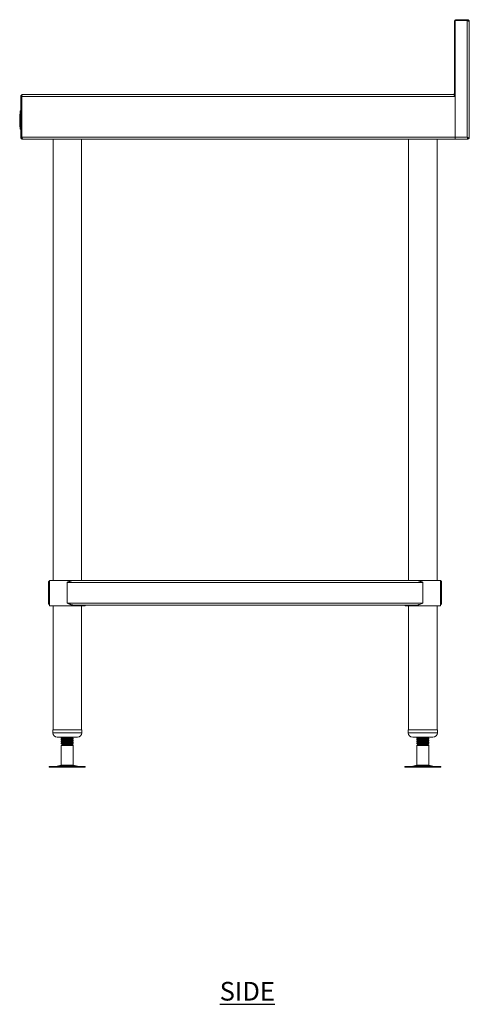
# Model space of a CAD drawing. Units: millimetres. Extents: x 178 to 3966, y 205 to 2859.
# Drawn here: x 3364 to 3966, y 297 to 1614 of the extents above; entities that cross this region are included whole.
import ezdxf

# ---------------------------------------------------------------- set-up
doc = ezdxf.new("R2010")
doc.units = ezdxf.units.MM
doc.layers.add('01-6-0600-SHELF', color=7, linetype='Continuous')
doc.styles.add('Meassure', font='arial.ttf')

msp = doc.modelspace()

# ---------------------------------------------------------------- linework, layer by layer
at = {"color": 7, "linetype": 'Continuous', "lineweight": 18}
for p, q in [((3945.5, 1515.4), (3945.5, 1611.2)), ((3946.7, 1611.2), (3945.5, 1611.2)), ((3946.7, 1611.2), (3946.7, 1515.4)), ((3946.8, 1612.7), (3946.8, 1456.6)), ((3962.8, 1612.7), (3946.8, 1612.7)), ((3948.2, 1612.7), (3948.2, 1613.9)), ((3962.8, 1613.9), (3948.2, 1613.9)), ((3962.8, 1612.7), (3962.8, 1613.9)), ((3962.8, 1456.6), (3962.8, 1612.7)), ((3965.5, 1611.2), (3965.5, 1455.2)), ((3946.7, 1515.4), (3945.5, 1515.4)), ((3366.7, 1511.2), (3365.5, 1511.2)), ((3365.5, 1511.2), (3365.5, 1456.6)), ((3366.7, 1456.6), (3366.7, 1511.2)), ((3946.7, 1511.2), (3366.8, 1511.2)), ((3366.8, 1511.2), (3366.8, 1456.6)), ((3368.2, 1513.9), (3944, 1513.9)), ((3945.7, 1512.7), (3946.8, 1512.7)), ((3946.7, 1511.2), (3946.7, 1456.6)), ((3364.5, 1491.9), (3365.5, 1491.9)), ((3364.5, 1491.9), (3364.5, 1491.7)), ((3364.5, 1491.9), (3365.5, 1491.9)), ((3364.5, 1491.9), (3364.5, 1491.9)), ((3364.5, 1491.7), (3365.5, 1491.7)), ((3364.5, 1491.7), (3364.5, 1491.4)), ((3364.5, 1491.4), (3365.5, 1491.4)), ((3364.5, 1491.4), (3364.5, 1491)), ((3364.5, 1491), (3365.5, 1491)), ((3364.5, 1491), (3364.5, 1490.5)), ((3364.5, 1490.5), (3365.5, 1490.5)), ((3364.5, 1490.5), (3364.5, 1489.9)), ((3364.5, 1489.9), (3365.5, 1489.9)), ((3364.5, 1489.9), (3364.5, 1489.3)), ((3364.5, 1489.3), (3365.5, 1489.3)), ((3364.5, 1489.3), (3364.5, 1488.6)), ((3364.5, 1488.6), (3365.5, 1488.6)), ((3364.5, 1488.6), (3364.5, 1470.6)), ((3365, 1491.9), (3365.5, 1491.9)), ((3365, 1491.9), (3365, 1491.7)), ((3365, 1491.9), (3365.5, 1491.9)), ((3365, 1491.9), (3365, 1491.9)), ((3365, 1491.7), (3365.5, 1491.7)), ((3365, 1491.7), (3365, 1491.4)), ((3365, 1491.4), (3365.5, 1491.4)), ((3365, 1491.4), (3365, 1491)), ((3365, 1491), (3365.5, 1491)), ((3365, 1491), (3365, 1490.5)), ((3365, 1490.5), (3365.5, 1490.5)), ((3365, 1490.5), (3365, 1489.9)), ((3365, 1489.9), (3365.5, 1489.9)), ((3365, 1489.9), (3365, 1489.3)), ((3365, 1489.3), (3365.5, 1489.3)), ((3365, 1489.3), (3365, 1488.6)), ((3365, 1488.6), (3365, 1470.6)), ((3365, 1488.6), (3365.5, 1488.6)), ((3365.5, 1491.9), (3365.5, 1491.7)), ((3365.5, 1491.9), (3365.5, 1491.9)), ((3365.5, 1491.7), (3365.5, 1491.4)), ((3365.5, 1491.4), (3365.5, 1491)), ((3365.5, 1491), (3365.5, 1490.5)), ((3365.5, 1490.5), (3365.5, 1489.9)), ((3365.5, 1489.9), (3365.5, 1489.3)), ((3365.5, 1489.3), (3365.5, 1488.6)), ((3365.5, 1488.6), (3365.5, 1470.6)), ((3946.7, 1497.7), (3946.8, 1497.7)), ((3364, 1487.7), (3364, 1484.7)), ((3364, 1487.7), (3364.5, 1487.7)), ((3364, 1484.7), (3364.5, 1484.7)), ((3364, 1484.7), (3364, 1480.4)), ((3364, 1480.4), (3364.5, 1480.4)), ((3364, 1480.4), (3364, 1480)), ((3364, 1480), (3364, 1476.6)), ((3364, 1480), (3364.5, 1480)), ((3364, 1476.6), (3364, 1475.8)), ((3364, 1476.6), (3364.5, 1476.6)), ((3364, 1475.8), (3364.5, 1475.8)), ((3364, 1475.8), (3364, 1470.6)), ((3364, 1470.6), (3364.5, 1470.6)), ((3364.5, 1470.6), (3365.5, 1470.6)), ((3364.5, 1470.6), (3364.5, 1469.9)), ((3364.5, 1469.9), (3365.5, 1469.9)), ((3364.5, 1469.9), (3364.5, 1469.3)), ((3364.5, 1469.3), (3365.5, 1469.3)), ((3364.5, 1469.3), (3364.5, 1468.8)), ((3364.5, 1468.8), (3365.5, 1468.8)), ((3364.5, 1468.8), (3364.5, 1468.3)), ((3364.5, 1468.3), (3365.5, 1468.3)), ((3364.5, 1468.3), (3364.5, 1467.9)), ((3364.5, 1467.9), (3365.5, 1467.9)), ((3364.5, 1467.9), (3364.5, 1467.6)), ((3364.5, 1467.6), (3365.5, 1467.6)), ((3364.5, 1467.6), (3364.5, 1467.4)), ((3364.5, 1467.4), (3365.5, 1467.4)), ((3364.5, 1467.4), (3364.5, 1467.3)), ((3364.5, 1467.3), (3365.5, 1467.3)), ((3365, 1470.6), (3365.5, 1470.6)), ((3365, 1470.6), (3365, 1469.9)), ((3365, 1469.9), (3365.5, 1469.9)), ((3365, 1469.9), (3365, 1469.3)), ((3365, 1469.3), (3365.5, 1469.3)), ((3365, 1469.3), (3365, 1468.8)), ((3365, 1468.8), (3365.5, 1468.8)), ((3365, 1468.8), (3365, 1468.3)), ((3365, 1468.3), (3365.5, 1468.3)), ((3365, 1468.3), (3365, 1467.9)), ((3365, 1467.9), (3365.5, 1467.9)), ((3365, 1467.9), (3365, 1467.6)), ((3365, 1467.6), (3365.5, 1467.6)), ((3365, 1467.6), (3365, 1467.4)), ((3365, 1467.4), (3365.5, 1467.4)), ((3365, 1467.4), (3365, 1467.3)), ((3365, 1467.3), (3365.5, 1467.3)), ((3365.5, 1470.6), (3365.5, 1469.9)), ((3365.5, 1469.9), (3365.5, 1469.3)), ((3365.5, 1469.3), (3365.5, 1468.8)), ((3365.5, 1468.8), (3365.5, 1468.3)), ((3365.5, 1468.3), (3365.5, 1467.9)), ((3365.5, 1467.9), (3365.5, 1467.6)), ((3365.5, 1467.6), (3365.5, 1467.4)), ((3365.5, 1467.4), (3365.5, 1467.3)), ((3366.7, 1456.6), (3365.5, 1456.6)), ((3366.7, 1457.7), (3366.8, 1457.7)), ((3366.8, 1456.6), (3946.7, 1456.6)), ((3368.2, 1453.9), (3368.3, 1453.9)), ((3946.7, 1453.9), (3368.3, 1453.9)), ((3408.7, 1453.9), (3408.7, 863.9)), ((3446.8, 863.9), (3446.8, 1453.9)), ((3884.3, 1453.9), (3884.3, 863.9)), ((3922.4, 863.9), (3922.4, 1453.9)), ((3946.7, 1458.9), (3946.8, 1458.9)), ((3946.7, 1457.7), (3946.8, 1457.7)), ((3946.7, 1456.6), (3946.7, 1453.9)), ((3946.8, 1456.6), (3962.8, 1456.6)), ((3946.8, 1453.9), (3946.8, 1456.6)), ((3964.2, 1453.9), (3946.8, 1453.9)), ((3964.2, 1455.1), (3964.2, 1453.9)), ((3965.5, 1455.2), (3964.3, 1455.2)), ((3402.5, 833.6), (3402.5, 861.2)), ((3402.5, 861.2), (3403.7, 861.2)), ((3403.7, 833.6), (3403.7, 861.2)), ((3403.9, 863.9), (3403.9, 829.9)), ((3403.9, 863.9), (3427.7, 863.9)), ((3427.7, 863.9), (3436.1, 863.9)), ((3427.7, 861.2), (3903.3, 861.2)), ((3427.7, 833.6), (3427.7, 861.2)), ((3436.1, 863.9), (3895, 863.9)), ((3895, 863.9), (3927.1, 863.9)), ((3903.3, 833.6), (3903.3, 861.2)), ((3927.1, 829.9), (3927.1, 863.9)), ((3927.1, 861.8), (3927.3, 861.2)), ((3927.3, 861.2), (3928.5, 861.2)), ((3927.3, 833.6), (3927.3, 861.2)), ((3928.5, 833.6), (3928.5, 861.2)), ((3402.5, 833.6), (3403.7, 833.6)), ((3403.9, 829.9), (3427.7, 829.9)), ((3408.7, 829.9), (3408.7, 664.1)), ((3427.7, 833.6), (3903.3, 833.6)), ((3427.7, 829.9), (3451.5, 829.9)), ((3436.1, 830.9), (3895, 830.9)), ((3446.8, 664.1), (3446.8, 829.9)), ((3451.5, 829.9), (3451.5, 830.9)), ((3879.5, 830.9), (3879.5, 829.9)), ((3879.5, 829.9), (3927.1, 829.9)), ((3884.3, 829.9), (3884.3, 664.1)), ((3922.4, 664.1), (3922.4, 829.9)), ((3927.3, 833.6), (3928.5, 833.6)), ((3408.2, 664.1), (3408.2, 660.1)), ((3408.2, 664.1), (3447.2, 664.1)), ((3447.2, 660.1), (3447.2, 664.1)), ((3883.8, 664.1), (3883.8, 660.1)), ((3883.8, 664.1), (3922.8, 664.1)), ((3922.8, 660.1), (3922.8, 664.1)), ((3414.2, 654.1), (3441.2, 654.1)), ((3420.4, 654.1), (3419.7, 653.7)), ((3419.7, 653.7), (3419.7, 652.9)), ((3419.7, 651.2), (3419.7, 650.4)), ((3419.7, 648.7), (3419.7, 647.9)), ((3419.7, 646.2), (3419.7, 645.4)), ((3435.7, 651.7), (3435.7, 652.4)), ((3435.7, 649.2), (3435.7, 649.9)), ((3435.7, 646.7), (3435.7, 647.4)), ((3889.8, 654.1), (3916.8, 654.1)), ((3896, 654.1), (3895.3, 653.7)), ((3895.3, 653.7), (3895.3, 652.9)), ((3895.3, 651.2), (3895.3, 650.4)), ((3895.3, 648.7), (3895.3, 647.9)), ((3895.3, 646.2), (3895.3, 645.4)), ((3911.3, 651.7), (3911.3, 652.4)), ((3911.3, 649.2), (3911.3, 649.9)), ((3911.3, 646.7), (3911.3, 647.4)), ((3421.2, 643.9), (3419.7, 643)), ((3419.7, 643), (3419.7, 616.8)), ((3427.7, 643), (3419.7, 643)), ((3421.2, 644.6), (3420.7, 644.2)), ((3420.7, 644.2), (3421.2, 643.9)), ((3434.2, 643.9), (3421.2, 643.9)), ((3435.7, 643), (3427.7, 643)), ((3434.2, 643.9), (3435.7, 644.8)), ((3435.7, 643), (3434.2, 643.9)), ((3435.7, 644.8), (3435.2, 644.8)), ((3435.7, 616.8), (3435.7, 643)), ((3896.8, 643.9), (3895.3, 643)), ((3895.3, 643), (3895.3, 616.8)), ((3903.3, 643), (3895.3, 643)), ((3896.8, 644.6), (3896.3, 644.2)), ((3896.3, 644.2), (3896.8, 643.9)), ((3909.8, 643.9), (3896.8, 643.9)), ((3911.3, 643), (3903.3, 643)), ((3909.8, 643.9), (3911.3, 644.8)), ((3911.3, 643), (3909.8, 643.9)), ((3911.3, 644.8), (3910.8, 644.8)), ((3911.3, 616.8), (3911.3, 643)), ((3403.6, 614.9), (3403.6, 613.9)), ((3403.6, 614.9), (3451.8, 614.9)), ((3403.6, 613.9), (3451.8, 613.9)), ((3419.7, 616.8), (3414.2, 615.3)), ((3419.7, 616.8), (3435.7, 616.8)), ((3441.2, 615.3), (3435.7, 616.8)), ((3451.8, 613.9), (3451.8, 614.9)), ((3879.2, 614.9), (3879.2, 613.9)), ((3879.2, 614.9), (3927.4, 614.9)), ((3879.2, 613.9), (3927.4, 613.9)), ((3895.3, 616.8), (3889.8, 615.3)), ((3895.3, 616.8), (3911.3, 616.8)), ((3916.8, 615.3), (3911.3, 616.8)), ((3927.4, 613.9), (3927.4, 614.9))]:
    msp.add_line(p, q, dxfattribs=at)
at = {"color": 8, "linetype": 'Continuous', "lineweight": 18}
for p, q in [((3366.7, 1510), (3366.8, 1510)), ((3946.7, 1510), (3946.8, 1510)), ((3946.7, 1499), (3946.8, 1499)), ((3366.7, 1460.4), (3366.8, 1460.4)), ((3946.7, 1460.4), (3946.8, 1460.4)), ((3408.2, 660.1), (3447.2, 660.1)), ((3883.8, 660.1), (3922.8, 660.1)), ((3414.2, 615.3), (3441.2, 615.3)), ((3889.8, 615.3), (3916.8, 615.3))]:
    msp.add_line(p, q, dxfattribs=at)
at = {"color": 7, "linetype": 'Continuous', "lineweight": 18, "flags": 128}
for points in [[(3946.8, 1611.7), (3946.7, 1611.5), (3946.7, 1611.2)], [(3962.8, 1456.6), (3962.8, 1456.6)]]:
    msp.add_lwpolyline(points, dxfattribs=at)
at = {"color": 7, "linetype": 'Continuous', "lineweight": 18}
for centre, radius, start, end in [((3948.2, 1611.2), 2.7, 90, 180), ((3414.2, 660.1), 6, 180, 270), ((3441.2, 660.1), 6, 270, 0), ((3889.8, 660.1), 6, 180, 270), ((3916.8, 660.1), 6, 270, 0), ((3411, 627.4), 12.5, 270, 285.1729), ((3444.5, 627.4), 12.5, 254.8271, 270), ((3886.6, 627.4), 12.5, 270, 285.1729), ((3920.1, 627.4), 12.5, 254.8271, 270)]:
    msp.add_arc(centre, radius, start, end, dxfattribs=at)
for points, knots in [([(3965.5, 1611.2), (3965.5, 1611.4), (3965.5, 1611.7), (3965.4, 1612.2), (3965.1, 1612.6), (3964.9, 1613), (3964.5, 1613.3), (3964.1, 1613.6), (3963.7, 1613.8), (3963.3, 1613.9), (3963, 1613.9), (3962.9, 1613.9), (3962.8, 1613.9)], [0, 0, 0, 0, 0.112284, 0.227822, 0.340136, 0.455706, 0.568019, 0.68359, 0.795903, 0.911473, 0.955642, 1, 1, 1, 1]), ([(3963.8, 1612.4), (3963.7, 1612.4), (3963.6, 1612.5), (3963.4, 1612.6), (3963.1, 1612.7), (3962.9, 1612.7), (3962.8, 1612.7)], [0, 0, 0, 0, 0.088188, 0.384781, 0.687524, 1, 1, 1, 1]), ([(3945.4, 1513.1), (3945.6, 1513.2), (3946.1, 1513.5), (3946.6, 1514.4), (3946.7, 1515.1), (3946.7, 1515.4)], [0, 0, 0, 0, 0.243683, 0.621842, 1, 1, 1, 1]), ([(3365.5, 1511.2), (3365.5, 1511.4), (3365.5, 1511.7), (3365.7, 1512.2), (3365.9, 1512.6), (3366.2, 1513), (3366.5, 1513.3), (3366.9, 1513.6), (3367.3, 1513.8), (3367.7, 1513.9), (3368, 1513.9), (3368.1, 1513.9), (3368.2, 1513.9)], [0, 0, 0, 0, 0.111706, 0.226651, 0.338383, 0.453356, 0.565089, 0.680062, 0.791794, 0.906767, 0.953271, 1, 1, 1, 1]), ([(3366.7, 1511.2), (3366.7, 1511.3), (3366.7, 1511.5), (3366.8, 1511.7), (3366.8, 1511.8), (3366.8, 1511.8)], [0, 0, 0, 0, 0.417965, 0.845614, 1, 1, 1, 1]), ([(3368.2, 1513.9), (3368, 1513.9), (3367.6, 1513.8), (3367.2, 1513.2), (3367, 1512.5), (3366.8, 1511.8), (3366.8, 1511.4), (3366.8, 1511.2)], [0, 0, 0, 0, 0.290399, 0.502367, 0.723214, 0.854497, 1, 1, 1, 1]), ([(3946.7, 1511.2), (3946.5, 1511.6), (3946, 1512.3), (3945.4, 1513.2), (3944.7, 1513.8), (3944.2, 1513.9), (3944, 1513.9)], [0, 0, 0, 0, 0.245033, 0.499897, 0.754787, 1, 1, 1, 1]), ([(3365.5, 1456.6), (3365.5, 1456.5), (3365.5, 1456.1), (3365.7, 1455.7), (3365.9, 1455.2), (3366.2, 1454.8), (3366.5, 1454.5), (3366.9, 1454.2), (3367.4, 1454), (3367.7, 1453.9), (3368, 1453.9), (3368.1, 1453.9), (3368.2, 1453.9)], [0, 0, 0, 0, 0.112284, 0.227822, 0.340136, 0.455706, 0.568019, 0.68359, 0.795903, 0.911473, 0.955642, 1, 1, 1, 1]), ([(3366.7, 1456.6), (3366.7, 1456.5), (3366.7, 1456.4), (3366.8, 1456.1), (3366.9, 1455.8), (3367.1, 1455.6), (3367.2, 1455.6), (3367.2, 1455.5)], [0, 0, 0, 0, 0.213393, 0.431459, 0.675513, 0.926639, 1, 1, 1, 1]), ([(3368.3, 1453.9), (3368.2, 1453.9), (3367.9, 1454), (3367.6, 1454.5), (3367.3, 1455.3), (3367, 1456), (3366.8, 1456.5), (3366.8, 1456.6)], [0, 0, 0, 0, 0.227761, 0.455584, 0.683406, 0.911229, 1, 1, 1, 1]), ([(3965.5, 1455.2), (3965.5, 1455.2), (3965.5, 1455.2), (3965.2, 1455.3), (3964.9, 1455.5), (3964.5, 1455.7), (3963.8, 1456.1), (3963.2, 1456.4), (3962.8, 1456.6)], [0, 0, 0, 0, 0.140811, 0.276204, 0.407129, 0.534637, 0.727103, 1, 1, 1, 1]), ([(3962.8, 1456.6), (3962.9, 1456.5), (3963, 1456.3), (3963.1, 1456.1), (3963.3, 1455.8), (3963.5, 1455.6), (3963.7, 1455.4), (3963.9, 1455.2), (3964, 1455.2), (3964.1, 1455.1), (3964.2, 1455.1), (3964.2, 1455.1)], [0, 0, 0, 0, 0.111314, 0.225207, 0.349112, 0.476607, 0.600541, 0.728069, 0.86169, 0.930547, 1, 1, 1, 1]), ([(3962.8, 1456.6), (3962.8, 1456.5), (3962.9, 1456.4), (3963, 1456.1), (3963.1, 1455.9), (3963.1, 1455.7), (3963.2, 1455.5), (3963.3, 1455.2), (3963.4, 1455), (3963.5, 1454.8), (3963.5, 1454.7), (3963.6, 1454.5), (3963.7, 1454.4), (3963.8, 1454.2), (3963.9, 1454.1), (3963.9, 1454.1), (3964, 1454), (3964.1, 1453.9), (3964.2, 1453.9), (3964.2, 1453.9)], [0, 0, 0, 0, 0.055666, 0.111719, 0.16899, 0.226682, 0.282361, 0.338427, 0.395712, 0.453419, 0.509098, 0.565164, 0.622449, 0.680156, 0.735835, 0.791901, 0.849186, 0.906893, 1, 1, 1, 1]), ([(3964.3, 1455.2), (3964.3, 1455.2), (3964.3, 1455.2), (3964.2, 1455.3), (3964, 1455.5), (3963.7, 1455.7), (3963.3, 1456.1), (3963, 1456.4), (3962.8, 1456.6)], [0, 0, 0, 0, 0.126092, 0.249851, 0.373798, 0.500442, 0.70291, 1, 1, 1, 1]), ([(3402.5, 861.2), (3402.5, 861.3), (3402.5, 861.5), (3402.6, 861.7), (3402.6, 862), (3402.7, 862.2), (3402.8, 862.4), (3402.9, 862.6), (3403.1, 862.9), (3403.3, 863.1), (3403.5, 863.3), (3403.8, 863.5), (3403.9, 863.6), (3403.9, 863.6)], [0, 0, 0, 0, 0.0902947, 0.180719, 0.2715405, 0.3624987, 0.4526618, 0.5429693, 0.6337357, 0.7246682, 0.8585092, 0.9933378, 1, 1, 1, 1]), ([(3403.7, 861.2), (3403.7, 861.3), (3403.7, 861.5), (3403.8, 861.7), (3403.8, 861.8), (3403.9, 861.9), (3403.9, 861.9)], [0, 0, 0, 0, 0.391021, 0.586948, 0.782994, 1, 1, 1, 1]), ([(3436.1, 863.9), (3436, 863.9), (3435.6, 863.9), (3434.9, 863.8), (3434, 863.7), (3433, 863.4), (3432.1, 863.1), (3431.1, 862.7), (3430.3, 862.3), (3429.5, 862), (3428.9, 861.8), (3428.3, 861.5), (3427.9, 861.3), (3427.7, 861.2)], [0, 0, 0, 0, 0.0322586, 0.1296812, 0.260977, 0.3732477, 0.4865995, 0.6014238, 0.7172007, 0.7875873, 0.8582259, 0.9289888, 1, 1, 1, 1]), ([(3903.3, 861.2), (3903.1, 861.3), (3902.8, 861.5), (3902.2, 861.7), (3901.7, 862), (3901.1, 862.2), (3900.5, 862.4), (3900, 862.6), (3899.4, 862.9), (3898.8, 863.1), (3898.1, 863.3), (3897.3, 863.6), (3896.5, 863.8), (3895.8, 863.9), (3895.3, 863.9), (3895.1, 863.9), (3895, 863.9)], [0, 0, 0, 0, 0.06451, 0.129113, 0.193999, 0.258982, 0.323493, 0.388108, 0.453051, 0.518112, 0.613922, 0.710438, 0.808101, 0.90667, 0.953276, 1, 1, 1, 1]), ([(3927.1, 863.6), (3927.4, 863.4), (3927.9, 863.1), (3928.4, 862.2), (3928.5, 861.6), (3928.5, 861.2)], [0, 0, 0, 0, 0.278687, 0.603107, 1, 1, 1, 1]), ([(3402.5, 833.6), (3402.5, 833.5), (3402.5, 833.4), (3402.6, 833.1), (3402.6, 832.9), (3402.7, 832.6), (3402.8, 832.4), (3402.9, 832.2), (3403.1, 832), (3403.2, 831.8), (3403.4, 831.6), (3403.6, 831.4), (3403.8, 831.3), (3403.9, 831.3)], [0, 0, 0, 0, 0.090455, 0.18104, 0.272023, 0.363143, 0.453466, 0.543934, 0.634862, 0.725956, 0.792926, 0.927245, 1, 1, 1, 1]), ([(3403.7, 833.6), (3403.7, 833.4), (3403.7, 833.2), (3403.9, 832.9), (3403.9, 832.9)], [0, 0, 0, 0, 0.812791, 1, 1, 1, 1]), ([(3436.1, 830.9), (3436, 830.9), (3435.6, 830.9), (3434.9, 831), (3434, 831.2), (3433, 831.4), (3432.1, 831.8), (3431.1, 832.1), (3430.3, 832.5), (3429.5, 832.8), (3428.9, 833.1), (3428.3, 833.3), (3427.9, 833.5), (3427.7, 833.6)], [0, 0, 0, 0, 0.032259, 0.129681, 0.260977, 0.373248, 0.486599, 0.601424, 0.717201, 0.787587, 0.858226, 0.928989, 1, 1, 1, 1]), ([(3903.3, 833.6), (3902.6, 833.3), (3901.1, 832.6), (3899.1, 831.8), (3897.3, 831.2), (3896, 830.9), (3895.2, 830.9), (3895, 830.9)], [0, 0, 0, 0, 0.258967, 0.518041, 0.710057, 0.90662, 1, 1, 1, 1]), ([(3927.1, 831.3), (3927.2, 831.3), (3927.5, 831.5), (3927.8, 831.8), (3928.1, 832.1), (3928.3, 832.5), (3928.4, 832.8), (3928.5, 833.1), (3928.5, 833.3), (3928.5, 833.5), (3928.5, 833.6)], [0, 0, 0, 0, 0.122867, 0.2815016, 0.442197, 0.6042254, 0.7027307, 0.8015887, 0.9006206, 1, 1, 1, 1]), ([(3927.1, 832.9), (3927.2, 833), (3927.2, 833.1), (3927.3, 833.4), (3927.3, 833.5), (3927.3, 833.6)], [0, 0, 0, 0, 0.400889, 0.700233, 1, 1, 1, 1]), ([(3419.9, 652.9), (3419.8, 652.9), (3419.5, 652.9), (3420.2, 653.1), (3421.9, 653.2), (3424.6, 653.4), (3427.7, 653.5), (3430.9, 653.7), (3433.5, 653.8), (3435.2, 654), (3435.5, 654.1), (3435.5, 654.1)], [0, 0, 0, 0, 0.031948, 0.156811, 0.282519, 0.407149, 0.532473, 0.657798, 0.782428, 0.908136, 1, 1, 1, 1]), ([(3419.9, 650.4), (3419.8, 650.4), (3419.5, 650.4), (3420.2, 650.6), (3421.9, 650.7), (3424.6, 650.9), (3427.7, 651), (3430.9, 651.2), (3433.5, 651.3), (3435.3, 651.5), (3435.6, 651.6), (3435.7, 651.7)], [0, 0, 0, 0, 0.030928, 0.151802, 0.273494, 0.394143, 0.515464, 0.636785, 0.757434, 0.879126, 1, 1, 1, 1]), ([(3419.9, 647.9), (3419.8, 647.9), (3419.5, 647.9), (3420.2, 648.1), (3421.9, 648.2), (3424.6, 648.4), (3427.7, 648.5), (3430.9, 648.7), (3433.5, 648.8), (3435.3, 649), (3435.6, 649.1), (3435.7, 649.2)], [0, 0, 0, 0, 0.030928, 0.151802, 0.273494, 0.394143, 0.515464, 0.636785, 0.757434, 0.879126, 1, 1, 1, 1]), ([(3419.9, 645.4), (3419.8, 645.4), (3419.5, 645.4), (3420.2, 645.6), (3421.9, 645.7), (3424.6, 645.9), (3427.7, 646), (3430.9, 646.2), (3433.5, 646.3), (3435.3, 646.5), (3435.6, 646.6), (3435.7, 646.7)], [0, 0, 0, 0, 0.030928, 0.151802, 0.273494, 0.394143, 0.515464, 0.636785, 0.757434, 0.879126, 1, 1, 1, 1]), ([(3424.2, 654.1), (3423.4, 654.1), (3421.8, 654), (3420.1, 653.8), (3419.8, 653.7), (3419.7, 653.7)], [0, 0, 0, 0, 0.290984, 0.646688, 1, 1, 1, 1]), ([(3419.7, 652.9), (3420, 652.7), (3420.5, 652.4), (3420.9, 652.2), (3421.2, 652)], [0, 0, 0, 0, 0.528731, 1, 1, 1, 1]), ([(3435.5, 652.5), (3435.6, 652.4), (3435.9, 652.4), (3435.2, 652.3), (3433.7, 652.1), (3431.9, 652), (3429.9, 651.9), (3427.4, 651.8), (3424.6, 651.6), (3421.9, 651.5), (3420.1, 651.3), (3419.8, 651.2), (3419.7, 651.2)], [0, 0, 0, 0, 0.033701, 0.154124, 0.275362, 0.350867, 0.427289, 0.517273, 0.638141, 0.758339, 0.879577, 1, 1, 1, 1]), ([(3421.2, 652.1), (3421, 651.9), (3420.5, 651.6), (3420, 651.3), (3419.7, 651.2)], [0, 0, 0, 0, 0.4997998, 1, 1, 1, 1]), ([(3419.7, 650.4), (3420, 650.2), (3420.5, 649.9), (3420.9, 649.7), (3421.2, 649.5)], [0, 0, 0, 0, 0.528731, 1, 1, 1, 1]), ([(3435.5, 650), (3435.6, 649.9), (3435.9, 649.9), (3435.2, 649.8), (3433.7, 649.6), (3431.9, 649.5), (3429.9, 649.4), (3427.4, 649.3), (3424.6, 649.1), (3421.9, 649), (3420.1, 648.8), (3419.8, 648.7), (3419.7, 648.7)], [0, 0, 0, 0, 0.033701, 0.154124, 0.275362, 0.350867, 0.427289, 0.517273, 0.638141, 0.758339, 0.879577, 1, 1, 1, 1]), ([(3421.2, 649.6), (3421, 649.4), (3420.5, 649.1), (3420, 648.8), (3419.7, 648.7)], [0, 0, 0, 0, 0.4998, 1, 1, 1, 1]), ([(3419.7, 647.9), (3420, 647.7), (3420.5, 647.4), (3420.9, 647.2), (3421.2, 647)], [0, 0, 0, 0, 0.528731, 1, 1, 1, 1]), ([(3435.5, 647.5), (3435.6, 647.4), (3435.9, 647.4), (3435.2, 647.3), (3433.7, 647.1), (3431.9, 647), (3429.9, 646.9), (3427.4, 646.8), (3424.6, 646.6), (3421.9, 646.5), (3420.1, 646.3), (3419.8, 646.2), (3419.7, 646.2)], [0, 0, 0, 0, 0.033701, 0.154124, 0.275362, 0.350867, 0.427289, 0.517273, 0.638141, 0.758339, 0.879577, 1, 1, 1, 1]), ([(3421.2, 647.1), (3421, 646.9), (3420.5, 646.6), (3420, 646.3), (3419.7, 646.2)], [0, 0, 0, 0, 0.4998, 1, 1, 1, 1]), ([(3419.7, 645.4), (3420, 645.2), (3420.5, 644.9), (3420.9, 644.7), (3421.2, 644.5)], [0, 0, 0, 0, 0.528731, 1, 1, 1, 1]), ([(3434.1, 653.3), (3434, 653.2), (3433.8, 653.1), (3432.4, 653), (3430.3, 652.8), (3427.7, 652.7), (3425.2, 652.5), (3423, 652.4), (3421.6, 652.2), (3421.4, 652.1), (3421.3, 652.1)], [0, 0, 0, 0, 0.102657, 0.236022, 0.36824, 0.501197, 0.634154, 0.766372, 0.899737, 1, 1, 1, 1]), ([(3434.1, 650.8), (3434, 650.7), (3433.8, 650.6), (3432.4, 650.5), (3430.3, 650.3), (3427.7, 650.2), (3425.2, 650), (3423, 649.9), (3421.6, 649.7), (3421.4, 649.6), (3421.3, 649.6)], [0, 0, 0, 0, 0.102657, 0.236022, 0.36824, 0.501197, 0.634154, 0.766372, 0.899737, 1, 1, 1, 1]), ([(3434.1, 648.3), (3434, 648.2), (3433.8, 648.1), (3432.4, 648), (3430.3, 647.8), (3427.7, 647.7), (3425.2, 647.5), (3423, 647.4), (3421.6, 647.2), (3421.4, 647.1), (3421.3, 647.1)], [0, 0, 0, 0, 0.102657, 0.236022, 0.36824, 0.501197, 0.634154, 0.766372, 0.899737, 1, 1, 1, 1]), ([(3434.1, 645.8), (3434, 645.7), (3433.8, 645.6), (3432.4, 645.5), (3430.3, 645.3), (3427.7, 645.2), (3425.2, 645), (3423, 644.9), (3421.6, 644.7), (3421.4, 644.6), (3421.3, 644.6)], [0, 0, 0, 0, 0.102657, 0.236022, 0.36824, 0.501197, 0.634154, 0.766372, 0.899737, 1, 1, 1, 1]), ([(3434.2, 653.2), (3434.4, 653.4), (3434.9, 653.7), (3435.4, 654), (3435.7, 654.1)], [0, 0, 0, 0, 0.499764, 1, 1, 1, 1]), ([(3435.7, 652.5), (3435.4, 652.6), (3434.9, 652.9), (3434.5, 653.2), (3434.2, 653.3)], [0, 0, 0, 0, 0.53082, 1, 1, 1, 1]), ([(3434.2, 650.7), (3434.4, 650.9), (3434.9, 651.2), (3435.4, 651.5), (3435.7, 651.6)], [0, 0, 0, 0, 0.4997639, 1, 1, 1, 1]), ([(3435.7, 650), (3435.4, 650.1), (3434.9, 650.4), (3434.5, 650.7), (3434.2, 650.8)], [0, 0, 0, 0, 0.53082, 1, 1, 1, 1]), ([(3434.2, 648.2), (3434.4, 648.4), (3434.9, 648.7), (3435.4, 649), (3435.7, 649.1)], [0, 0, 0, 0, 0.499764, 1, 1, 1, 1]), ([(3435.7, 647.5), (3435.4, 647.6), (3434.9, 647.9), (3434.5, 648.2), (3434.2, 648.3)], [0, 0, 0, 0, 0.5308203, 1, 1, 1, 1]), ([(3434.2, 645.7), (3434.4, 645.9), (3434.9, 646.2), (3435.4, 646.5), (3435.7, 646.6)], [0, 0, 0, 0, 0.499764, 1, 1, 1, 1]), ([(3435.7, 645), (3435.4, 645.1), (3434.9, 645.4), (3434.5, 645.7), (3434.2, 645.8)], [0, 0, 0, 0, 0.5308203, 1, 1, 1, 1]), ([(3895.5, 652.9), (3895.4, 652.9), (3895.1, 652.9), (3895.8, 653.1), (3897.5, 653.2), (3900.2, 653.4), (3903.3, 653.5), (3906.5, 653.7), (3909.1, 653.8), (3910.8, 654), (3911.1, 654.1), (3911.1, 654.1)], [0, 0, 0, 0, 0.031948, 0.156811, 0.282519, 0.407149, 0.532473, 0.657798, 0.782428, 0.908136, 1, 1, 1, 1]), ([(3895.5, 650.4), (3895.4, 650.4), (3895.1, 650.4), (3895.8, 650.6), (3897.5, 650.7), (3900.2, 650.9), (3903.3, 651), (3906.5, 651.2), (3909.1, 651.3), (3910.9, 651.5), (3911.2, 651.6), (3911.3, 651.7)], [0, 0, 0, 0, 0.030928, 0.151802, 0.273494, 0.394143, 0.515464, 0.636785, 0.757434, 0.879126, 1, 1, 1, 1]), ([(3895.5, 647.9), (3895.4, 647.9), (3895.1, 647.9), (3895.8, 648.1), (3897.5, 648.2), (3900.2, 648.4), (3903.3, 648.5), (3906.5, 648.7), (3909.1, 648.8), (3910.9, 649), (3911.2, 649.1), (3911.3, 649.2)], [0, 0, 0, 0, 0.030928, 0.151802, 0.273494, 0.394143, 0.515464, 0.636785, 0.757434, 0.879126, 1, 1, 1, 1]), ([(3895.5, 645.4), (3895.4, 645.4), (3895.1, 645.4), (3895.8, 645.6), (3897.5, 645.7), (3900.2, 645.9), (3903.3, 646), (3906.5, 646.2), (3909.1, 646.3), (3910.9, 646.5), (3911.2, 646.6), (3911.3, 646.7)], [0, 0, 0, 0, 0.030928, 0.151802, 0.273494, 0.394143, 0.515464, 0.636785, 0.757434, 0.879126, 1, 1, 1, 1]), ([(3899.8, 654.1), (3899, 654.1), (3897.4, 654), (3895.7, 653.8), (3895.4, 653.7), (3895.3, 653.7)], [0, 0, 0, 0, 0.290984, 0.646688, 1, 1, 1, 1]), ([(3895.3, 652.9), (3895.6, 652.7), (3896.1, 652.4), (3896.5, 652.2), (3896.8, 652)], [0, 0, 0, 0, 0.528731, 1, 1, 1, 1]), ([(3911.1, 652.5), (3911.2, 652.4), (3911.5, 652.4), (3910.8, 652.3), (3909.3, 652.1), (3907.5, 652), (3905.5, 651.9), (3903, 651.8), (3900.2, 651.6), (3897.5, 651.5), (3895.7, 651.3), (3895.4, 651.2), (3895.3, 651.2)], [0, 0, 0, 0, 0.033701, 0.154124, 0.275362, 0.350867, 0.427289, 0.517273, 0.638141, 0.758339, 0.879577, 1, 1, 1, 1]), ([(3896.8, 652.1), (3896.6, 651.9), (3896.1, 651.6), (3895.6, 651.3), (3895.3, 651.2)], [0, 0, 0, 0, 0.4998, 1, 1, 1, 1]), ([(3895.3, 650.4), (3895.6, 650.2), (3896.1, 649.9), (3896.5, 649.7), (3896.8, 649.5)], [0, 0, 0, 0, 0.528731, 1, 1, 1, 1]), ([(3911.1, 650), (3911.2, 649.9), (3911.5, 649.9), (3910.8, 649.8), (3909.3, 649.6), (3907.5, 649.5), (3905.5, 649.4), (3903, 649.3), (3900.2, 649.1), (3897.5, 649), (3895.7, 648.8), (3895.4, 648.7), (3895.3, 648.7)], [0, 0, 0, 0, 0.033701, 0.154124, 0.275362, 0.350867, 0.427289, 0.517273, 0.638141, 0.758339, 0.879577, 1, 1, 1, 1]), ([(3896.8, 649.6), (3896.6, 649.4), (3896.1, 649.1), (3895.6, 648.8), (3895.3, 648.7)], [0, 0, 0, 0, 0.4997998, 1, 1, 1, 1]), ([(3895.3, 647.9), (3895.6, 647.7), (3896.1, 647.4), (3896.5, 647.2), (3896.8, 647)], [0, 0, 0, 0, 0.528731, 1, 1, 1, 1]), ([(3911.1, 647.5), (3911.2, 647.4), (3911.5, 647.4), (3910.8, 647.3), (3909.3, 647.1), (3907.5, 647), (3905.5, 646.9), (3903, 646.8), (3900.2, 646.6), (3897.5, 646.5), (3895.7, 646.3), (3895.4, 646.2), (3895.3, 646.2)], [0, 0, 0, 0, 0.033701, 0.154124, 0.275362, 0.350867, 0.427289, 0.517273, 0.638141, 0.758339, 0.879577, 1, 1, 1, 1]), ([(3896.8, 647.1), (3896.6, 646.9), (3896.1, 646.6), (3895.6, 646.3), (3895.3, 646.2)], [0, 0, 0, 0, 0.4997998, 1, 1, 1, 1]), ([(3895.3, 645.4), (3895.6, 645.2), (3896.1, 644.9), (3896.5, 644.7), (3896.8, 644.5)], [0, 0, 0, 0, 0.528731, 1, 1, 1, 1]), ([(3909.7, 653.3), (3909.6, 653.2), (3909.4, 653.1), (3908, 653), (3905.9, 652.8), (3903.3, 652.7), (3900.8, 652.5), (3898.6, 652.4), (3897.2, 652.2), (3897, 652.1), (3896.9, 652.1)], [0, 0, 0, 0, 0.102657, 0.236022, 0.36824, 0.501197, 0.634154, 0.766372, 0.899737, 1, 1, 1, 1]), ([(3909.7, 650.8), (3909.6, 650.7), (3909.4, 650.6), (3908, 650.5), (3905.9, 650.3), (3903.3, 650.2), (3900.8, 650), (3898.6, 649.9), (3897.2, 649.7), (3897, 649.6), (3896.9, 649.6)], [0, 0, 0, 0, 0.102657, 0.236022, 0.36824, 0.501197, 0.634154, 0.766372, 0.899737, 1, 1, 1, 1]), ([(3909.7, 648.3), (3909.6, 648.2), (3909.4, 648.1), (3908, 648), (3905.9, 647.8), (3903.3, 647.7), (3900.8, 647.5), (3898.6, 647.4), (3897.2, 647.2), (3897, 647.1), (3896.9, 647.1)], [0, 0, 0, 0, 0.102657, 0.236022, 0.36824, 0.501197, 0.634154, 0.766372, 0.899737, 1, 1, 1, 1]), ([(3909.7, 645.8), (3909.6, 645.7), (3909.4, 645.6), (3908, 645.5), (3905.9, 645.3), (3903.3, 645.2), (3900.8, 645), (3898.6, 644.9), (3897.2, 644.7), (3897, 644.6), (3896.9, 644.6)], [0, 0, 0, 0, 0.102657, 0.236022, 0.36824, 0.501197, 0.634154, 0.766372, 0.899737, 1, 1, 1, 1]), ([(3909.8, 653.2), (3910, 653.4), (3910.5, 653.7), (3911, 654), (3911.3, 654.1)], [0, 0, 0, 0, 0.499764, 1, 1, 1, 1]), ([(3911.3, 652.5), (3911, 652.6), (3910.5, 652.9), (3910.1, 653.2), (3909.8, 653.3)], [0, 0, 0, 0, 0.53082, 1, 1, 1, 1]), ([(3909.8, 650.7), (3910, 650.9), (3910.5, 651.2), (3911, 651.5), (3911.3, 651.6)], [0, 0, 0, 0, 0.499764, 1, 1, 1, 1]), ([(3911.3, 650), (3911, 650.1), (3910.5, 650.4), (3910.1, 650.7), (3909.8, 650.8)], [0, 0, 0, 0, 0.53082, 1, 1, 1, 1]), ([(3909.8, 648.2), (3910, 648.4), (3910.5, 648.7), (3911, 649), (3911.3, 649.1)], [0, 0, 0, 0, 0.4997639, 1, 1, 1, 1]), ([(3911.3, 647.5), (3911, 647.6), (3910.5, 647.9), (3910.1, 648.2), (3909.8, 648.3)], [0, 0, 0, 0, 0.5308203, 1, 1, 1, 1]), ([(3909.8, 645.7), (3910, 645.9), (3910.5, 646.2), (3911, 646.5), (3911.3, 646.6)], [0, 0, 0, 0, 0.4997639, 1, 1, 1, 1]), ([(3911.3, 645), (3911, 645.1), (3910.5, 645.4), (3910.1, 645.7), (3909.8, 645.8)], [0, 0, 0, 0, 0.53082, 1, 1, 1, 1]), ([(3420.7, 644.2), (3420.7, 644.2), (3420.7, 644.2), (3420.8, 644.3), (3421, 644.3), (3421.5, 644.3), (3421.9, 644.4), (3422.5, 644.4), (3423.1, 644.4), (3423.7, 644.4), (3424.4, 644.4), (3425.2, 644.5), (3426, 644.5), (3426.6, 644.5), (3427.2, 644.5), (3427.8, 644.5), (3428.4, 644.6), (3429.1, 644.6), (3429.7, 644.6), (3430.3, 644.6), (3430.9, 644.6), (3431.5, 644.6), (3432.1, 644.7), (3432.6, 644.7), (3433.1, 644.7), (3433.6, 644.7), (3434.1, 644.7), (3434.5, 644.7), (3434.9, 644.8), (3435.1, 644.8), (3435.2, 644.8)], [0, 0, 0, 0, 0.001345, 0.030161, 0.118045, 0.147147, 0.205994, 0.236006, 0.295566, 0.325793, 0.356445, 0.416757, 0.447355, 0.478384, 0.508864, 0.539774, 0.570898, 0.602457, 0.633408, 0.664789, 0.696388, 0.728434, 0.759799, 0.791379, 0.823622, 0.856088, 0.891301, 0.926805, 0.963241, 1, 1, 1, 1]), ([(3435.5, 645), (3435.6, 644.9), (3435.9, 644.9), (3435.5, 644.8), (3435.2, 644.8)], [0, 0, 0, 0, 0.233074, 1, 1, 1, 1]), ([(3896.3, 644.2), (3896.3, 644.2), (3896.3, 644.2), (3896.4, 644.3), (3896.6, 644.3), (3897.1, 644.3), (3897.5, 644.4), (3898.1, 644.4), (3898.7, 644.4), (3899.3, 644.4), (3900, 644.4), (3900.8, 644.5), (3901.6, 644.5), (3902.2, 644.5), (3902.8, 644.5), (3903.4, 644.5), (3904, 644.6), (3904.7, 644.6), (3905.3, 644.6), (3905.9, 644.6), (3906.5, 644.6), (3907.1, 644.6), (3907.7, 644.7), (3908.2, 644.7), (3908.7, 644.7), (3909.2, 644.7), (3909.7, 644.7), (3910.1, 644.7), (3910.5, 644.8), (3910.7, 644.8), (3910.8, 644.8)], [0, 0, 0, 0, 0.001345, 0.030161, 0.118045, 0.147147, 0.205994, 0.236006, 0.295566, 0.325793, 0.356445, 0.416757, 0.447355, 0.478384, 0.508864, 0.539774, 0.570898, 0.602457, 0.633408, 0.664789, 0.696388, 0.728434, 0.759799, 0.791379, 0.823622, 0.856088, 0.891301, 0.926805, 0.963241, 1, 1, 1, 1]), ([(3911.1, 645), (3911.2, 644.9), (3911.5, 644.9), (3911.1, 644.8), (3910.8, 644.8)], [0, 0, 0, 0, 0.233074, 1, 1, 1, 1])]:
    msp.add_open_spline(points, degree=3, knots=knots, dxfattribs=at)
for points in [[(3962.8, 1612.7), (3963.2, 1612.6), (3963.9, 1612.3), (3964.8, 1612), (3965.4, 1611.6), (3965.5, 1611.3), (3965.5, 1611.2)], [(3944, 1513.9), (3944.2, 1513.9), (3944.6, 1514), (3945.1, 1514.3), (3945.4, 1514.8), (3945.5, 1515.2), (3945.5, 1515.4)]]:
    msp.add_open_spline(points, degree=3, dxfattribs=at)

# ---------------------------------------------------------------- texts
at = {"layer": '01-6-0600-SHELF', "insert": (3668.5, 314.4), "char_height": 25, "width": 311.351, "attachment_point": 5, "style": 'Meassure'}
msp.add_mtext('{\\LSIDE}', dxfattribs=at)

doc.saveas('drawing.dxf')
